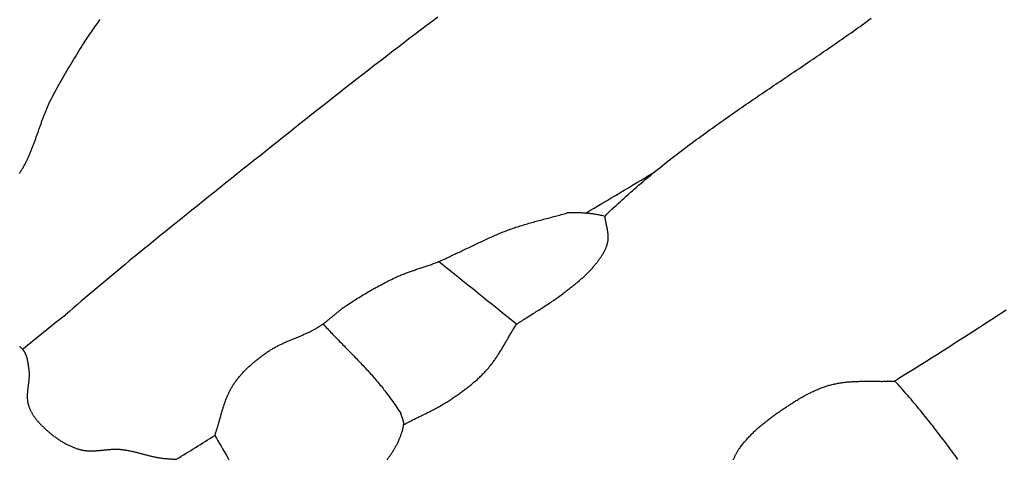
# Model space of a CAD drawing. Units: millimetres. Extents: x -67 to 613, y -425 to 490.
# Drawn here: x 497 to 567, y 186 to 218 of the extents above; entities that cross this region are included whole.
import ezdxf

# ---------------------------------------------------------------- set-up
doc = ezdxf.new("R2010")
doc.units = ezdxf.units.MM
doc.layers.add('Vector Layer 1', color=7, linetype='Continuous', lineweight=30)

msp = doc.modelspace()

# ---------------------------------------------------------------- linework, layer by layer
at = {"layer": 'Vector Layer 1', "color": 18, "lineweight": 30, "true_color": 0x000000}
for points in [[(497.476, 206.705), (497.51, 206.755), (497.543, 206.806), (497.576, 206.857), (497.609, 206.908), (497.641, 206.96), (497.672, 207.012), (497.703, 207.064), (497.734, 207.116), (497.764, 207.169), (497.794, 207.223), (497.823, 207.276), (497.853, 207.33), (497.881, 207.384), (497.909, 207.438), (497.937, 207.493), (497.965, 207.548), (497.992, 207.603), (498.019, 207.658), (498.046, 207.713), (498.072, 207.769), (498.098, 207.825), (498.123, 207.881), (498.149, 207.938), (498.174, 207.994), (498.199, 208.051), (498.223, 208.108), (498.247, 208.165), (498.271, 208.223), (498.295, 208.28), (498.319, 208.338), (498.342, 208.396), (498.365, 208.454), (498.388, 208.512), (498.411, 208.57), (498.433, 208.629), (498.456, 208.687), (498.478, 208.746), (498.5, 208.805), (498.522, 208.864), (498.544, 208.923), (498.566, 208.982), (498.587, 209.041), (498.609, 209.1), (498.63, 209.159), (498.651, 209.219), (498.672, 209.278), (498.693, 209.338), (498.715, 209.397), (498.736, 209.457), (498.757, 209.516), (498.777, 209.576), (498.798, 209.636), (498.819, 209.695), (498.84, 209.755), (498.861, 209.815), (498.882, 209.875), (498.903, 209.934), (498.924, 209.994), (498.945, 210.054), (498.966, 210.113), (498.987, 210.173), (499.008, 210.232), (499.03, 210.292), (499.051, 210.351), (499.073, 210.411), (499.094, 210.47), (499.116, 210.529), (499.138, 210.588), (499.16, 210.647), (499.182, 210.706), (499.204, 210.765), (499.226, 210.824), (499.249, 210.883), (499.272, 210.941), (499.295, 211), (499.318, 211.058), (499.341, 211.116), (499.365, 211.174), (499.389, 211.232), (499.413, 211.29), (499.437, 211.347), (499.462, 211.405), (499.487, 211.462), (499.512, 211.519), (499.537, 211.576), (499.563, 211.632), (499.589, 211.689), (499.615, 211.745), (499.642, 211.801), (499.669, 211.857), (499.696, 211.912), (499.724, 211.968), (499.752, 212.023), (499.78, 212.078), (499.809, 212.132), (499.809, 212.132), (499.899, 212.302), (499.991, 212.471), (500.083, 212.64), (500.175, 212.808), (500.268, 212.977), (500.362, 213.144), (500.457, 213.312), (500.552, 213.479), (500.648, 213.646), (500.744, 213.812), (500.841, 213.978), (500.939, 214.144), (501.037, 214.31), (501.135, 214.475), (501.235, 214.64), (501.334, 214.804), (501.435, 214.968), (501.535, 215.132), (501.637, 215.295), (501.739, 215.459), (501.841, 215.621), (501.944, 215.784), (501.944, 215.784), (502.014, 215.894), (502.085, 216.004), (502.157, 216.113), (502.229, 216.222), (502.301, 216.33), (502.374, 216.439), (502.448, 216.547), (502.522, 216.654), (502.596, 216.762), (502.67, 216.869), (502.745, 216.976), (502.82, 217.083), (502.895, 217.19), (502.97, 217.297), (503.046, 217.404), (503.121, 217.511), (503.196, 217.617)], [(532.645, 196.032), (532.731, 196.089), (532.818, 196.146), (532.905, 196.202), (532.993, 196.259), (533.08, 196.315), (533.168, 196.371), (533.256, 196.426), (533.344, 196.482), (533.431, 196.537), (533.519, 196.593), (533.608, 196.648), (533.696, 196.703), (533.784, 196.759), (533.872, 196.814), (533.96, 196.869), (534.048, 196.924), (534.136, 196.98), (534.224, 197.035), (534.311, 197.091), (534.399, 197.147), (534.487, 197.203), (534.574, 197.259), (534.661, 197.316), (534.748, 197.372), (534.835, 197.429), (534.922, 197.487), (535.008, 197.544), (535.094, 197.602), (535.18, 197.661), (535.266, 197.72), (535.351, 197.779), (535.436, 197.838), (535.52, 197.899), (535.605, 197.959), (535.688, 198.02), (535.772, 198.082), (535.855, 198.145), (535.938, 198.208), (535.938, 198.208), (535.991, 198.248), (536.044, 198.289), (536.097, 198.33), (536.151, 198.371), (536.204, 198.412), (536.258, 198.453), (536.311, 198.494), (536.365, 198.535), (536.418, 198.576), (536.471, 198.618), (536.524, 198.659), (536.578, 198.701), (536.631, 198.742), (536.684, 198.784), (536.736, 198.826), (536.789, 198.868), (536.842, 198.911), (536.894, 198.953), (536.946, 198.996), (536.998, 199.039), (537.05, 199.082), (537.101, 199.126), (537.152, 199.169), (537.203, 199.213), (537.254, 199.258), (537.305, 199.302), (537.355, 199.347), (537.404, 199.392), (537.454, 199.438), (537.503, 199.483), (537.552, 199.53), (537.6, 199.576), (537.648, 199.623), (537.696, 199.67), (537.743, 199.718), (537.789, 199.766), (537.836, 199.815), (537.881, 199.864), (537.926, 199.913), (537.971, 199.963), (538.015, 200.013), (538.059, 200.064), (538.102, 200.115), (538.145, 200.167), (538.145, 200.167), (538.17, 200.198), (538.196, 200.23), (538.221, 200.262), (538.247, 200.293), (538.272, 200.325), (538.297, 200.357), (538.323, 200.389), (538.348, 200.422), (538.373, 200.454), (538.398, 200.486), (538.423, 200.519), (538.448, 200.552), (538.472, 200.585), (538.497, 200.618), (538.521, 200.651), (538.545, 200.685), (538.569, 200.718), (538.592, 200.752), (538.616, 200.786), (538.639, 200.82), (538.662, 200.854), (538.684, 200.889), (538.706, 200.923), (538.728, 200.958), (538.749, 200.993), (538.77, 201.028), (538.791, 201.063), (538.811, 201.099), (538.831, 201.134), (538.85, 201.17), (538.869, 201.206), (538.888, 201.242), (538.906, 201.278), (538.923, 201.315), (538.94, 201.352), (538.956, 201.389), (538.972, 201.426), (538.987, 201.463), (539.002, 201.5), (539.016, 201.538), (539.03, 201.576), (539.042, 201.614), (539.055, 201.652), (539.066, 201.691), (539.077, 201.73), (539.087, 201.768), (539.096, 201.808), (539.105, 201.847), (539.105, 201.847), (539.111, 201.88), (539.117, 201.913), (539.122, 201.947), (539.126, 201.98), (539.13, 202.014), (539.133, 202.047), (539.135, 202.08), (539.137, 202.114), (539.138, 202.147), (539.138, 202.181), (539.138, 202.215), (539.138, 202.248), (539.136, 202.282), (539.135, 202.315), (539.132, 202.349), (539.13, 202.383), (539.127, 202.417), (539.123, 202.45), (539.119, 202.484), (539.115, 202.518), (539.111, 202.552), (539.106, 202.585), (539.101, 202.619), (539.095, 202.653), (539.089, 202.687), (539.083, 202.721), (539.077, 202.755), (539.071, 202.789), (539.064, 202.822), (539.057, 202.856), (539.05, 202.89), (539.043, 202.924), (539.036, 202.958), (539.029, 202.992), (539.022, 203.026), (539.015, 203.06), (539.008, 203.094), (539, 203.128), (538.993, 203.162), (538.986, 203.195), (538.979, 203.229), (538.972, 203.263), (538.966, 203.297), (538.959, 203.331), (538.953, 203.365), (538.946, 203.399), (538.94, 203.433), (538.935, 203.467), (538.929, 203.5), (538.924, 203.534), (538.919, 203.568), (538.914, 203.602), (538.91, 203.636), (538.906, 203.669)], [(538.906, 203.669), (538.79, 203.698), (538.673, 203.726), (538.673, 203.726), (538.603, 203.741), (538.533, 203.756), (538.463, 203.77), (538.393, 203.784), (538.322, 203.797), (538.252, 203.809), (538.181, 203.821), (538.111, 203.831), (538.04, 203.842), (537.969, 203.851), (537.898, 203.86), (537.827, 203.869), (537.756, 203.876), (537.684, 203.883), (537.613, 203.889), (537.542, 203.895), (537.542, 203.895), (537.464, 203.9), (537.387, 203.904), (537.309, 203.908), (537.231, 203.911), (537.154, 203.913), (537.076, 203.915), (536.999, 203.917), (536.921, 203.918), (536.844, 203.918), (536.766, 203.918), (536.689, 203.917), (536.611, 203.917), (536.533, 203.916), (536.456, 203.914), (536.378, 203.913), (536.301, 203.911), (536.223, 203.909)], [(567.288, 197.029), (566.953, 196.81), (566.617, 196.59), (566.282, 196.372), (565.946, 196.153), (565.61, 195.935), (565.274, 195.717), (564.937, 195.5), (564.601, 195.283), (564.264, 195.066), (563.926, 194.85), (563.589, 194.634), (563.251, 194.419), (563.251, 194.419), (562.84, 194.158), (562.429, 193.898), (562.018, 193.638), (561.606, 193.379), (561.194, 193.12), (560.782, 192.861), (560.37, 192.603), (559.957, 192.346), (559.544, 192.089), (559.544, 192.089), (559.48, 192.049), (559.416, 192.009)], [(524.662, 188.925), (524.738, 188.965), (524.814, 189.005), (524.891, 189.045), (524.967, 189.084), (525.044, 189.123), (525.121, 189.162), (525.198, 189.201), (525.275, 189.24), (525.353, 189.278), (525.43, 189.317), (525.507, 189.355), (525.585, 189.393), (525.662, 189.431), (525.74, 189.469), (525.817, 189.507), (525.895, 189.545), (525.972, 189.583), (526.049, 189.621), (526.127, 189.66), (526.204, 189.698), (526.281, 189.737), (526.358, 189.775), (526.435, 189.814), (526.512, 189.853), (526.589, 189.892), (526.666, 189.932), (526.742, 189.972), (526.818, 190.012), (526.894, 190.052), (526.97, 190.093), (527.046, 190.134), (527.121, 190.176), (527.197, 190.217), (527.271, 190.26), (527.346, 190.303), (527.42, 190.346), (527.494, 190.39), (527.568, 190.434), (527.642, 190.479), (527.715, 190.524), (527.787, 190.571), (527.86, 190.617), (527.932, 190.665), (527.932, 190.665), (527.997, 190.708), (528.062, 190.752), (528.127, 190.796), (528.192, 190.84), (528.257, 190.884), (528.322, 190.928), (528.387, 190.973), (528.451, 191.018), (528.516, 191.063), (528.58, 191.108), (528.644, 191.154), (528.708, 191.199), (528.772, 191.245), (528.836, 191.292), (528.899, 191.338), (528.963, 191.385), (529.026, 191.433), (529.088, 191.48), (529.151, 191.528), (529.213, 191.576), (529.275, 191.625), (529.337, 191.674), (529.398, 191.723), (529.459, 191.773), (529.52, 191.822), (529.58, 191.873), (529.64, 191.924), (529.7, 191.975), (529.759, 192.026), (529.818, 192.078), (529.876, 192.13), (529.934, 192.183), (529.992, 192.236), (530.049, 192.29), (530.106, 192.344), (530.162, 192.399), (530.218, 192.454), (530.273, 192.509), (530.328, 192.565), (530.382, 192.622), (530.436, 192.679), (530.489, 192.736), (530.541, 192.794), (530.541, 192.794), (530.588, 192.847), (530.634, 192.9), (530.679, 192.953), (530.724, 193.007), (530.768, 193.061), (530.812, 193.116), (530.855, 193.171), (530.898, 193.227), (530.94, 193.283), (530.981, 193.339), (531.023, 193.395), (531.064, 193.452), (531.104, 193.509), (531.144, 193.567), (531.183, 193.625), (531.223, 193.683), (531.261, 193.741), (531.3, 193.8), (531.338, 193.859), (531.376, 193.918), (531.414, 193.977), (531.451, 194.037), (531.488, 194.097), (531.525, 194.157), (531.562, 194.217), (531.598, 194.277), (531.634, 194.337), (531.67, 194.398), (531.706, 194.459), (531.742, 194.519), (531.778, 194.58), (531.813, 194.641), (531.849, 194.702), (531.884, 194.763), (531.92, 194.824), (531.955, 194.885), (531.99, 194.946), (532.026, 195.007), (532.061, 195.068), (532.097, 195.129), (532.132, 195.19), (532.168, 195.251), (532.203, 195.312), (532.239, 195.373), (532.275, 195.433), (532.311, 195.494), (532.347, 195.554), (532.384, 195.615), (532.42, 195.675), (532.457, 195.735), (532.494, 195.795), (532.531, 195.854), (532.569, 195.914), (532.606, 195.973), (532.645, 196.032)], [(497.474, 194.466), (497.5, 194.446), (497.526, 194.425), (497.551, 194.404), (497.576, 194.382), (497.6, 194.36), (497.624, 194.337), (497.647, 194.314), (497.67, 194.29), (497.693, 194.265), (497.693, 194.265), (497.712, 194.243), (497.731, 194.22), (497.749, 194.197), (497.766, 194.174), (497.783, 194.15), (497.799, 194.126), (497.814, 194.101), (497.829, 194.076), (497.843, 194.051), (497.857, 194.025), (497.871, 194), (497.883, 193.973), (497.896, 193.947), (497.908, 193.92), (497.919, 193.893), (497.93, 193.866), (497.94, 193.838), (497.951, 193.81), (497.96, 193.782), (497.97, 193.754), (497.978, 193.725), (497.987, 193.697), (497.995, 193.668), (498.003, 193.639), (498.011, 193.61), (498.018, 193.58), (498.025, 193.551), (498.031, 193.521), (498.038, 193.492), (498.044, 193.462), (498.05, 193.432), (498.056, 193.402), (498.061, 193.372), (498.066, 193.342), (498.071, 193.312), (498.076, 193.282), (498.081, 193.252), (498.086, 193.222), (498.09, 193.191), (498.095, 193.161), (498.099, 193.131), (498.103, 193.101), (498.108, 193.071), (498.112, 193.041), (498.116, 193.011), (498.12, 192.982), (498.124, 192.952), (498.128, 192.922), (498.132, 192.893), (498.137, 192.864), (498.141, 192.834), (498.141, 192.834), (498.146, 192.798), (498.15, 192.762), (498.154, 192.726), (498.157, 192.689), (498.16, 192.653), (498.162, 192.617), (498.163, 192.58), (498.164, 192.544), (498.165, 192.507), (498.165, 192.47), (498.165, 192.434), (498.164, 192.397), (498.163, 192.36), (498.161, 192.323), (498.16, 192.286), (498.157, 192.25), (498.155, 192.213), (498.152, 192.176), (498.149, 192.139), (498.146, 192.102), (498.142, 192.065), (498.138, 192.028), (498.134, 191.991), (498.13, 191.954), (498.126, 191.917), (498.122, 191.88), (498.117, 191.843), (498.113, 191.806), (498.108, 191.769), (498.103, 191.732), (498.099, 191.695), (498.094, 191.657), (498.089, 191.62), (498.084, 191.583), (498.08, 191.546), (498.075, 191.51), (498.071, 191.473), (498.067, 191.436), (498.063, 191.399), (498.059, 191.362), (498.055, 191.325), (498.051, 191.288), (498.048, 191.251), (498.045, 191.215), (498.042, 191.178), (498.04, 191.141), (498.038, 191.105), (498.036, 191.068), (498.034, 191.032), (498.033, 190.995), (498.032, 190.959), (498.032, 190.922), (498.032, 190.886), (498.033, 190.85), (498.034, 190.813), (498.035, 190.777), (498.038, 190.741), (498.04, 190.705), (498.043, 190.669), (498.047, 190.634), (498.052, 190.598), (498.057, 190.562), (498.062, 190.527), (498.069, 190.491), (498.076, 190.456), (498.083, 190.42), (498.092, 190.385), (498.101, 190.35), (498.111, 190.315), (498.111, 190.315), (498.123, 190.274), (498.137, 190.233), (498.151, 190.193), (498.165, 190.153), (498.181, 190.113), (498.197, 190.073), (498.213, 190.034), (498.231, 189.994), (498.249, 189.955), (498.267, 189.917), (498.287, 189.878), (498.306, 189.84), (498.327, 189.802), (498.348, 189.764), (498.369, 189.727), (498.391, 189.689), (498.414, 189.652), (498.437, 189.616), (498.46, 189.579), (498.484, 189.543), (498.509, 189.507), (498.534, 189.471), (498.559, 189.436), (498.584, 189.401), (498.611, 189.366), (498.637, 189.331), (498.664, 189.297), (498.691, 189.263), (498.719, 189.229), (498.746, 189.196), (498.775, 189.162), (498.803, 189.129), (498.832, 189.097), (498.861, 189.064), (498.89, 189.032), (498.919, 189), (498.949, 188.969), (498.979, 188.937), (499.009, 188.906), (499.039, 188.875), (499.07, 188.845), (499.1, 188.815), (499.131, 188.785), (499.131, 188.785), (499.173, 188.744), (499.216, 188.703), (499.26, 188.663), (499.303, 188.622), (499.347, 188.582), (499.392, 188.542), (499.436, 188.503), (499.481, 188.463), (499.526, 188.424), (499.572, 188.385), (499.618, 188.347), (499.664, 188.309), (499.71, 188.271), (499.757, 188.233), (499.804, 188.196), (499.852, 188.159), (499.9, 188.123), (499.948, 188.087), (499.996, 188.051), (500.045, 188.016), (500.093, 187.981), (500.143, 187.947), (500.192, 187.913), (500.242, 187.879), (500.292, 187.846), (500.342, 187.813), (500.393, 187.781), (500.444, 187.749), (500.495, 187.718), (500.546, 187.688), (500.598, 187.657), (500.65, 187.628), (500.702, 187.599), (500.755, 187.57), (500.807, 187.542), (500.86, 187.515), (500.914, 187.488), (500.967, 187.462), (501.021, 187.436), (501.075, 187.411), (501.129, 187.387), (501.183, 187.364), (501.238, 187.341), (501.293, 187.318), (501.348, 187.297), (501.404, 187.276), (501.459, 187.255), (501.515, 187.236), (501.571, 187.217), (501.627, 187.199), (501.684, 187.182), (501.741, 187.165), (501.741, 187.165), (501.781, 187.154), (501.821, 187.144), (501.862, 187.134), (501.902, 187.125), (501.943, 187.117), (501.984, 187.109), (502.024, 187.103), (502.065, 187.096), (502.106, 187.091), (502.147, 187.086), (502.188, 187.081), (502.23, 187.078), (502.271, 187.074), (502.312, 187.072), (502.354, 187.069), (502.395, 187.068), (502.437, 187.066), (502.478, 187.065), (502.52, 187.065), (502.562, 187.065), (502.603, 187.065), (502.645, 187.066), (502.687, 187.067), (502.729, 187.069), (502.771, 187.07), (502.813, 187.072), (502.855, 187.075), (502.897, 187.077), (502.939, 187.08), (502.981, 187.083), (503.023, 187.087), (503.066, 187.09), (503.108, 187.094), (503.15, 187.097), (503.192, 187.101), (503.235, 187.105), (503.277, 187.109), (503.319, 187.114), (503.361, 187.118), (503.404, 187.122), (503.446, 187.126), (503.489, 187.13), (503.531, 187.135), (503.573, 187.139), (503.616, 187.143), (503.658, 187.147), (503.7, 187.151), (503.743, 187.155), (503.785, 187.158), (503.827, 187.162), (503.87, 187.165), (503.912, 187.168), (503.954, 187.171), (503.997, 187.174), (504.039, 187.176), (504.081, 187.179), (504.123, 187.18), (504.166, 187.182), (504.208, 187.183), (504.25, 187.184), (504.292, 187.184), (504.334, 187.185), (504.376, 187.184), (504.418, 187.184), (504.46, 187.182), (504.502, 187.181), (504.544, 187.179), (504.585, 187.176), (504.627, 187.173), (504.669, 187.169), (504.71, 187.165), (504.71, 187.165), (504.772, 187.158), (504.834, 187.15), (504.895, 187.142), (504.956, 187.132), (505.018, 187.123), (505.079, 187.112), (505.14, 187.101), (505.201, 187.09), (505.261, 187.077), (505.322, 187.065), (505.383, 187.052), (505.443, 187.038), (505.504, 187.025), (505.565, 187.01), (505.625, 186.996), (505.685, 186.981), (505.746, 186.966), (505.806, 186.951), (505.866, 186.935), (505.927, 186.92), (505.987, 186.904), (506.047, 186.888), (506.107, 186.872), (506.167, 186.856), (506.228, 186.84), (506.288, 186.824), (506.348, 186.808), (506.408, 186.792), (506.469, 186.776), (506.529, 186.761), (506.589, 186.745), (506.649, 186.73), (506.71, 186.715), (506.77, 186.7), (506.831, 186.686), (506.891, 186.672), (506.952, 186.658), (507.013, 186.645), (507.073, 186.632), (507.134, 186.619), (507.195, 186.607), (507.256, 186.596), (507.317, 186.585), (507.379, 186.575), (507.44, 186.565), (507.44, 186.565), (507.497, 186.557), (507.554, 186.549), (507.612, 186.542), (507.669, 186.536), (507.726, 186.53), (507.784, 186.524), (507.841, 186.519), (507.899, 186.515), (507.957, 186.51), (508.014, 186.506), (508.072, 186.502), (508.129, 186.499), (508.187, 186.495), (508.245, 186.491), (508.302, 186.487), (508.36, 186.484), (508.418, 186.48), (508.475, 186.475), (508.533, 186.471), (508.59, 186.466)], [(563.881, 186.461), (563.777, 186.602), (563.674, 186.742), (563.57, 186.883), (563.466, 187.023), (563.362, 187.163), (563.258, 187.302), (563.153, 187.442), (563.049, 187.582), (562.944, 187.721), (562.839, 187.86), (562.733, 187.999), (562.628, 188.138), (562.522, 188.276), (562.416, 188.414), (562.31, 188.552), (562.203, 188.69), (562.096, 188.827), (561.989, 188.964), (561.881, 189.101), (561.773, 189.237), (561.665, 189.373), (561.556, 189.509), (561.447, 189.645), (561.338, 189.78), (561.228, 189.914), (561.118, 190.049), (561.008, 190.183), (560.897, 190.316), (560.786, 190.449), (560.674, 190.582), (560.562, 190.714), (560.45, 190.846), (560.337, 190.977), (560.223, 191.108), (560.109, 191.238), (559.995, 191.368), (559.88, 191.497), (559.765, 191.626), (559.649, 191.754), (559.533, 191.882), (559.416, 192.009)], [(523.481, 186.427), (523.514, 186.472), (523.547, 186.517), (523.58, 186.562), (523.613, 186.608), (523.645, 186.654), (523.677, 186.699), (523.709, 186.745), (523.74, 186.791), (523.772, 186.837), (523.802, 186.883), (523.833, 186.93), (523.863, 186.976), (523.893, 187.023), (523.922, 187.07), (523.951, 187.117), (523.98, 187.164), (524.008, 187.211), (524.036, 187.258), (524.064, 187.306), (524.091, 187.354), (524.117, 187.402), (524.143, 187.45), (524.169, 187.498), (524.194, 187.546), (524.219, 187.595), (524.243, 187.643), (524.267, 187.692), (524.29, 187.741), (524.313, 187.791), (524.335, 187.84), (524.357, 187.89), (524.378, 187.94), (524.399, 187.99), (524.419, 188.04), (524.438, 188.09), (524.457, 188.141), (524.475, 188.191), (524.493, 188.242), (524.51, 188.294), (524.526, 188.345), (524.542, 188.397), (524.557, 188.448), (524.571, 188.501), (524.585, 188.553), (524.598, 188.605), (524.611, 188.658), (524.622, 188.711), (524.633, 188.764), (524.644, 188.817), (524.653, 188.871), (524.662, 188.925), (524.662, 188.925), (524.665, 188.944), (524.666, 188.964), (524.668, 188.983), (524.668, 189.003), (524.668, 189.022), (524.667, 189.041), (524.666, 189.061), (524.664, 189.08), (524.662, 189.099), (524.659, 189.118), (524.655, 189.138), (524.652, 189.157), (524.647, 189.176), (524.643, 189.195), (524.637, 189.214), (524.632, 189.233), (524.626, 189.252), (524.62, 189.272), (524.614, 189.291), (524.607, 189.31), (524.601, 189.329), (524.594, 189.348), (524.587, 189.367), (524.58, 189.386), (524.572, 189.405), (524.565, 189.424), (524.558, 189.443), (524.55, 189.462), (524.543, 189.481), (524.536, 189.5), (524.528, 189.519), (524.521, 189.538), (524.514, 189.557), (524.508, 189.576), (524.501, 189.595), (524.494, 189.614), (524.488, 189.634), (524.482, 189.653), (524.477, 189.672), (524.471, 189.691), (524.466, 189.71)], [(511.302, 188.162), (511.411, 187.969), (511.521, 187.777), (511.632, 187.585), (511.743, 187.394), (511.854, 187.202), (511.966, 187.011), (512.079, 186.821), (512.192, 186.63), (512.305, 186.439)]]:
    msp.add_lwpolyline(points, dxfattribs=at)
at = {"layer": 'Vector Layer 1', "color": 18, "lineweight": 30, "true_color": 0x000000, "extrusion": (0, 0, -1)}
for points in [[(-527.088, 217.784), (-526.676, 217.474), (-526.266, 217.163), (-525.855, 216.852), (-525.445, 216.541), (-525.036, 216.228), (-524.627, 215.916), (-524.218, 215.602), (-523.81, 215.289), (-523.402, 214.974), (-522.994, 214.66), (-522.587, 214.345), (-522.18, 214.029), (-521.774, 213.713), (-521.367, 213.397), (-520.961, 213.08), (-520.556, 212.763), (-520.15, 212.445), (-519.745, 212.127), (-519.341, 211.809), (-518.936, 211.49), (-518.532, 211.171), (-518.128, 210.852), (-517.724, 210.532), (-517.32, 210.213), (-516.917, 209.892), (-516.513, 209.572), (-516.11, 209.252), (-515.707, 208.931), (-515.305, 208.61), (-514.902, 208.289), (-514.5, 207.967), (-514.097, 207.646), (-513.695, 207.324), (-513.293, 207.002), (-512.891, 206.68), (-512.489, 206.358), (-512.087, 206.036), (-511.686, 205.714), (-511.284, 205.391), (-510.883, 205.069), (-510.481, 204.747), (-510.079, 204.424), (-509.678, 204.102), (-509.276, 203.779), (-508.875, 203.457), (-508.473, 203.134), (-508.072, 202.812), (-508.072, 202.812), (-507.786, 202.582), (-507.501, 202.351), (-507.216, 202.12), (-506.931, 201.888), (-506.647, 201.656), (-506.363, 201.424), (-506.08, 201.191), (-505.797, 200.957), (-505.514, 200.723), (-505.231, 200.489), (-504.949, 200.254), (-504.667, 200.019), (-504.385, 199.783), (-504.103, 199.548), (-503.822, 199.312), (-503.541, 199.075), (-503.26, 198.839), (-502.978, 198.602), (-502.698, 198.365), (-502.417, 198.128), (-502.136, 197.89), (-501.855, 197.653), (-501.574, 197.415), (-501.293, 197.177), (-501.012, 196.939), (-500.731, 196.701)], [(-538.906, 203.669), (-538.976, 203.742), (-539.046, 203.815), (-539.116, 203.887), (-539.187, 203.958), (-539.258, 204.03), (-539.33, 204.1), (-539.402, 204.171), (-539.475, 204.24), (-539.548, 204.31), (-539.548, 204.31), (-539.69, 204.443), (-539.833, 204.575), (-539.976, 204.707), (-540.119, 204.839), (-540.263, 204.969), (-540.408, 205.1), (-540.553, 205.229), (-540.698, 205.358), (-540.844, 205.487), (-540.991, 205.615), (-541.137, 205.742), (-541.285, 205.869), (-541.432, 205.996), (-541.58, 206.121), (-541.729, 206.247), (-541.878, 206.372), (-542.027, 206.496), (-542.177, 206.62), (-542.327, 206.743), (-542.478, 206.866), (-542.629, 206.989), (-542.78, 207.111), (-542.932, 207.233), (-543.084, 207.354), (-543.236, 207.475), (-543.389, 207.595), (-543.542, 207.715), (-543.695, 207.834), (-543.849, 207.954), (-544.003, 208.072), (-544.157, 208.191), (-544.312, 208.309), (-544.467, 208.426), (-544.622, 208.544), (-544.778, 208.661), (-544.934, 208.777), (-545.09, 208.893), (-545.246, 209.009), (-545.403, 209.125), (-545.56, 209.24), (-545.717, 209.355), (-545.874, 209.47), (-546.032, 209.585), (-546.19, 209.699), (-546.348, 209.813), (-546.506, 209.926), (-546.665, 210.04), (-546.823, 210.153), (-546.982, 210.266), (-547.141, 210.378), (-547.301, 210.491), (-547.46, 210.603), (-547.62, 210.715), (-547.78, 210.827), (-547.94, 210.938), (-548.1, 211.05), (-548.26, 211.161), (-548.421, 211.272), (-548.581, 211.383), (-548.742, 211.494), (-548.903, 211.605), (-549.064, 211.715), (-549.225, 211.825), (-549.386, 211.936), (-549.547, 212.046), (-549.708, 212.156), (-549.87, 212.266), (-550.031, 212.376), (-550.193, 212.485), (-550.354, 212.595), (-550.516, 212.705), (-550.678, 212.814), (-550.839, 212.924), (-551.001, 213.033), (-551.163, 213.143), (-551.325, 213.252), (-551.487, 213.361), (-551.649, 213.471), (-551.811, 213.58), (-551.972, 213.689), (-552.134, 213.799), (-552.296, 213.908), (-552.458, 214.018), (-552.62, 214.127), (-552.782, 214.237), (-552.943, 214.346), (-553.105, 214.456), (-553.267, 214.565), (-553.428, 214.675), (-553.59, 214.785), (-553.751, 214.895), (-553.912, 215.005), (-554.074, 215.115), (-554.235, 215.225), (-554.396, 215.335), (-554.557, 215.446), (-554.718, 215.556), (-554.878, 215.667), (-555.039, 215.778), (-555.2, 215.889), (-555.36, 216), (-555.52, 216.112), (-555.68, 216.223), (-555.84, 216.335), (-556, 216.447), (-556.159, 216.559), (-556.319, 216.671), (-556.478, 216.784), (-556.637, 216.897), (-556.796, 217.01), (-556.954, 217.123), (-557.113, 217.237), (-557.271, 217.351), (-557.429, 217.465), (-557.586, 217.579), (-557.744, 217.694)], [(-511.302, 188.162), (-511.321, 188.216), (-511.34, 188.27), (-511.359, 188.324), (-511.377, 188.378), (-511.395, 188.432), (-511.413, 188.487), (-511.43, 188.542), (-511.448, 188.596), (-511.465, 188.651), (-511.482, 188.706), (-511.498, 188.761), (-511.515, 188.816), (-511.531, 188.872), (-511.547, 188.927), (-511.564, 188.982), (-511.58, 189.038), (-511.595, 189.093), (-511.611, 189.149), (-511.627, 189.204), (-511.643, 189.26), (-511.658, 189.316), (-511.674, 189.371), (-511.69, 189.427), (-511.705, 189.482), (-511.721, 189.538), (-511.737, 189.593), (-511.753, 189.649), (-511.769, 189.704), (-511.785, 189.76), (-511.801, 189.815), (-511.817, 189.871), (-511.833, 189.926), (-511.85, 189.981), (-511.867, 190.036), (-511.883, 190.091), (-511.901, 190.146), (-511.918, 190.201), (-511.935, 190.255), (-511.953, 190.31), (-511.971, 190.364), (-511.99, 190.419), (-512.008, 190.473), (-512.027, 190.527), (-512.047, 190.58), (-512.066, 190.634), (-512.086, 190.687), (-512.107, 190.741), (-512.128, 190.794), (-512.149, 190.847), (-512.17, 190.899), (-512.192, 190.952), (-512.215, 191.004), (-512.238, 191.056), (-512.262, 191.107), (-512.286, 191.159), (-512.31, 191.21), (-512.335, 191.261), (-512.361, 191.312), (-512.387, 191.362), (-512.414, 191.412), (-512.441, 191.462), (-512.469, 191.511), (-512.498, 191.56), (-512.527, 191.609), (-512.557, 191.658), (-512.588, 191.706), (-512.588, 191.706), (-512.624, 191.762), (-512.661, 191.818), (-512.699, 191.873), (-512.738, 191.927), (-512.777, 191.982), (-512.817, 192.035), (-512.857, 192.089), (-512.898, 192.142), (-512.939, 192.194), (-512.981, 192.247), (-513.024, 192.298), (-513.067, 192.35), (-513.111, 192.401), (-513.155, 192.451), (-513.199, 192.502), (-513.244, 192.552), (-513.29, 192.601), (-513.336, 192.65), (-513.382, 192.699), (-513.429, 192.747), (-513.477, 192.795), (-513.524, 192.843), (-513.572, 192.89), (-513.621, 192.937), (-513.67, 192.983), (-513.719, 193.029), (-513.769, 193.075), (-513.819, 193.121), (-513.869, 193.166), (-513.92, 193.211), (-513.971, 193.255), (-514.022, 193.299), (-514.073, 193.343), (-514.125, 193.386), (-514.177, 193.429), (-514.23, 193.472), (-514.282, 193.515), (-514.335, 193.557), (-514.388, 193.599), (-514.441, 193.64), (-514.495, 193.682), (-514.548, 193.723), (-514.602, 193.763), (-514.656, 193.804), (-514.71, 193.844), (-514.764, 193.884), (-514.818, 193.923), (-514.873, 193.963), (-514.927, 194.002), (-514.982, 194.04), (-514.982, 194.04), (-515.033, 194.076), (-515.085, 194.111), (-515.137, 194.146), (-515.189, 194.179), (-515.242, 194.213), (-515.295, 194.245), (-515.349, 194.277), (-515.403, 194.309), (-515.457, 194.34), (-515.511, 194.37), (-515.566, 194.4), (-515.621, 194.43), (-515.676, 194.459), (-515.732, 194.487), (-515.787, 194.516), (-515.843, 194.543), (-515.9, 194.571), (-515.956, 194.598), (-516.013, 194.625), (-516.069, 194.651), (-516.126, 194.677), (-516.184, 194.703), (-516.241, 194.729), (-516.298, 194.754), (-516.356, 194.779), (-516.413, 194.804), (-516.471, 194.829), (-516.529, 194.854), (-516.587, 194.878), (-516.645, 194.903), (-516.703, 194.927), (-516.761, 194.951), (-516.819, 194.976), (-516.878, 195), (-516.936, 195.024), (-516.994, 195.048), (-517.052, 195.072), (-517.111, 195.096), (-517.169, 195.12), (-517.227, 195.145), (-517.285, 195.169), (-517.343, 195.194), (-517.401, 195.218), (-517.459, 195.243), (-517.516, 195.268), (-517.574, 195.293), (-517.631, 195.319), (-517.689, 195.344), (-517.746, 195.37), (-517.803, 195.396), (-517.86, 195.423), (-517.917, 195.45), (-517.973, 195.477), (-518.03, 195.504), (-518.086, 195.532), (-518.142, 195.561), (-518.197, 195.589), (-518.253, 195.618), (-518.308, 195.648), (-518.363, 195.678), (-518.417, 195.708), (-518.472, 195.739), (-518.526, 195.771), (-518.579, 195.803), (-518.633, 195.836), (-518.633, 195.836), (-518.684, 195.868), (-518.736, 195.901), (-518.786, 195.935), (-518.837, 195.969), (-518.887, 196.004), (-518.937, 196.039), (-518.986, 196.075), (-519.035, 196.111), (-519.084, 196.147), (-519.133, 196.184), (-519.181, 196.221), (-519.229, 196.259), (-519.277, 196.296), (-519.325, 196.334), (-519.372, 196.373), (-519.42, 196.411), (-519.467, 196.45), (-519.514, 196.489), (-519.561, 196.528), (-519.608, 196.567), (-519.655, 196.606), (-519.702, 196.645), (-519.749, 196.684), (-519.796, 196.723), (-519.843, 196.762), (-519.891, 196.801), (-519.938, 196.84), (-519.985, 196.879), (-520.032, 196.918), (-520.08, 196.956), (-520.128, 196.994), (-520.175, 197.032), (-520.223, 197.07), (-520.272, 197.107), (-520.32, 197.144), (-520.369, 197.181), (-520.418, 197.217), (-520.467, 197.253), (-520.517, 197.289), (-520.567, 197.324), (-520.617, 197.358), (-520.668, 197.392), (-520.668, 197.392), (-520.772, 197.461), (-520.876, 197.529), (-520.981, 197.597), (-521.086, 197.665), (-521.191, 197.732), (-521.297, 197.799), (-521.402, 197.866), (-521.509, 197.932), (-521.615, 197.998), (-521.721, 198.063), (-521.828, 198.128), (-521.935, 198.192), (-522.043, 198.256), (-522.151, 198.32), (-522.258, 198.383), (-522.367, 198.445), (-522.475, 198.507), (-522.584, 198.568), (-522.693, 198.629), (-522.803, 198.69), (-522.912, 198.75), (-523.022, 198.809), (-523.133, 198.867), (-523.243, 198.925), (-523.354, 198.983), (-523.465, 199.04), (-523.577, 199.096), (-523.689, 199.151), (-523.801, 199.206), (-523.913, 199.261), (-524.026, 199.314), (-524.139, 199.367), (-524.139, 199.367), (-524.21, 199.4), (-524.281, 199.431), (-524.352, 199.462), (-524.424, 199.493), (-524.496, 199.523), (-524.568, 199.552), (-524.641, 199.581), (-524.713, 199.609), (-524.786, 199.637), (-524.859, 199.664), (-524.932, 199.691), (-525.005, 199.718), (-525.079, 199.744), (-525.152, 199.77), (-525.226, 199.795), (-525.299, 199.821), (-525.373, 199.846), (-525.447, 199.871), (-525.521, 199.896), (-525.595, 199.92), (-525.669, 199.945), (-525.743, 199.969), (-525.818, 199.994), (-525.892, 200.018), (-525.966, 200.043), (-526.04, 200.068), (-526.114, 200.092), (-526.188, 200.117), (-526.262, 200.142), (-526.336, 200.168), (-526.409, 200.193), (-526.483, 200.219), (-526.556, 200.245), (-526.63, 200.271), (-526.703, 200.298), (-526.776, 200.325), (-526.849, 200.353), (-526.922, 200.381), (-526.994, 200.409), (-527.067, 200.438), (-527.139, 200.468), (-527.139, 200.468), (-527.216, 200.5), (-527.293, 200.533), (-527.37, 200.567), (-527.446, 200.601), (-527.523, 200.636), (-527.599, 200.671), (-527.675, 200.706), (-527.751, 200.742), (-527.827, 200.778), (-527.902, 200.814), (-527.978, 200.851), (-528.054, 200.887), (-528.129, 200.923), (-528.205, 200.959), (-528.281, 200.996), (-528.356, 201.032), (-528.432, 201.067), (-528.508, 201.103), (-528.508, 201.103), (-528.603, 201.146), (-528.697, 201.189), (-528.791, 201.232), (-528.885, 201.275), (-528.979, 201.319), (-529.073, 201.363), (-529.167, 201.408), (-529.261, 201.452), (-529.354, 201.497), (-529.448, 201.541), (-529.542, 201.586), (-529.635, 201.631), (-529.729, 201.676), (-529.822, 201.72), (-529.916, 201.765), (-530.01, 201.81), (-530.103, 201.854), (-530.197, 201.899), (-530.291, 201.943), (-530.385, 201.987), (-530.478, 202.031), (-530.573, 202.075), (-530.667, 202.118), (-530.761, 202.161), (-530.855, 202.204), (-530.95, 202.247), (-531.045, 202.289), (-531.139, 202.331), (-531.234, 202.372), (-531.33, 202.413), (-531.425, 202.453), (-531.521, 202.493), (-531.616, 202.532), (-531.713, 202.571), (-531.809, 202.609), (-531.905, 202.646), (-532.002, 202.683), (-532.099, 202.719), (-532.099, 202.719), (-532.2, 202.755), (-532.301, 202.791), (-532.403, 202.827), (-532.504, 202.861), (-532.606, 202.895), (-532.708, 202.929), (-532.81, 202.962), (-532.912, 202.994), (-533.015, 203.026), (-533.118, 203.057), (-533.22, 203.088), (-533.323, 203.119), (-533.426, 203.149), (-533.529, 203.178), (-533.633, 203.208), (-533.736, 203.237), (-533.84, 203.265), (-533.943, 203.294), (-534.047, 203.322), (-534.15, 203.35), (-534.254, 203.378), (-534.358, 203.406), (-534.462, 203.433), (-534.566, 203.461), (-534.67, 203.488), (-534.774, 203.516), (-534.878, 203.543), (-534.982, 203.57), (-535.085, 203.598), (-535.189, 203.625), (-535.293, 203.653), (-535.397, 203.681), (-535.501, 203.708), (-535.605, 203.736), (-535.708, 203.765), (-535.812, 203.793), (-535.915, 203.822), (-536.019, 203.851), (-536.122, 203.88), (-536.225, 203.909)], [(-518.957, 196.054), (-519.034, 195.97), (-519.111, 195.887), (-519.188, 195.804), (-519.266, 195.721), (-519.343, 195.638), (-519.421, 195.556), (-519.499, 195.474), (-519.578, 195.391), (-519.656, 195.309), (-519.735, 195.227), (-519.814, 195.146), (-519.893, 195.064), (-519.972, 194.983), (-520.051, 194.901), (-520.13, 194.82), (-520.21, 194.739), (-520.289, 194.657), (-520.369, 194.576), (-520.448, 194.495), (-520.528, 194.414), (-520.607, 194.333), (-520.687, 194.251), (-520.766, 194.17), (-520.846, 194.089), (-520.925, 194.008), (-521.005, 193.926), (-521.084, 193.845), (-521.163, 193.763), (-521.242, 193.682), (-521.321, 193.6), (-521.399, 193.518), (-521.478, 193.436), (-521.556, 193.354), (-521.634, 193.272), (-521.712, 193.189), (-521.79, 193.106), (-521.868, 193.023), (-521.945, 192.94), (-522.022, 192.857), (-522.098, 192.773), (-522.175, 192.69), (-522.251, 192.606), (-522.326, 192.521), (-522.401, 192.437), (-522.476, 192.352), (-522.551, 192.266), (-522.625, 192.181), (-522.699, 192.095), (-522.772, 192.008), (-522.845, 191.922), (-522.917, 191.835), (-522.989, 191.747), (-523.061, 191.659), (-523.132, 191.571), (-523.202, 191.482), (-523.272, 191.393), (-523.341, 191.304), (-523.41, 191.214), (-523.478, 191.123), (-523.545, 191.032), (-523.545, 191.032), (-523.632, 190.914), (-523.718, 190.795), (-523.803, 190.676), (-523.888, 190.557), (-523.972, 190.437), (-524.056, 190.317), (-524.139, 190.196), (-524.222, 190.075), (-524.304, 189.954), (-524.385, 189.832), (-524.466, 189.71)], [(-547.991, 186.426), (-548.009, 186.47), (-548.027, 186.514), (-548.046, 186.558), (-548.065, 186.602), (-548.084, 186.645), (-548.104, 186.688), (-548.125, 186.731), (-548.145, 186.774), (-548.167, 186.816), (-548.188, 186.858), (-548.211, 186.9), (-548.233, 186.942), (-548.257, 186.983), (-548.281, 187.024), (-548.305, 187.064), (-548.33, 187.105), (-548.356, 187.145), (-548.382, 187.184), (-548.409, 187.223), (-548.437, 187.262), (-548.437, 187.262), (-548.482, 187.323), (-548.527, 187.384), (-548.573, 187.444), (-548.62, 187.504), (-548.667, 187.564), (-548.715, 187.622), (-548.763, 187.681), (-548.812, 187.739), (-548.861, 187.796), (-548.911, 187.854), (-548.961, 187.91), (-549.012, 187.966), (-549.064, 188.022), (-549.116, 188.078), (-549.168, 188.133), (-549.221, 188.187), (-549.274, 188.241), (-549.328, 188.295), (-549.382, 188.349), (-549.437, 188.402), (-549.492, 188.454), (-549.547, 188.506), (-549.603, 188.558), (-549.659, 188.61), (-549.716, 188.661), (-549.773, 188.712), (-549.831, 188.762), (-549.888, 188.812), (-549.946, 188.862), (-550.005, 188.911), (-550.064, 188.961), (-550.123, 189.009), (-550.182, 189.058), (-550.242, 189.106), (-550.302, 189.154), (-550.362, 189.201), (-550.422, 189.248), (-550.483, 189.295), (-550.544, 189.342), (-550.606, 189.388), (-550.667, 189.434), (-550.729, 189.48), (-550.791, 189.525), (-550.853, 189.571), (-550.915, 189.616), (-550.978, 189.66), (-551.041, 189.705), (-551.104, 189.749), (-551.167, 189.793), (-551.23, 189.837), (-551.293, 189.88), (-551.357, 189.924), (-551.42, 189.967), (-551.484, 190.01), (-551.548, 190.052), (-551.612, 190.095), (-551.676, 190.137), (-551.74, 190.179), (-551.804, 190.221), (-551.868, 190.263), (-551.933, 190.304), (-551.997, 190.345), (-552.061, 190.387), (-552.125, 190.428), (-552.19, 190.468), (-552.254, 190.509), (-552.318, 190.55), (-552.383, 190.59), (-552.383, 190.59), (-552.443, 190.628), (-552.504, 190.665), (-552.565, 190.702), (-552.626, 190.739), (-552.687, 190.776), (-552.749, 190.812), (-552.811, 190.848), (-552.873, 190.883), (-552.935, 190.918), (-552.998, 190.953), (-553.06, 190.987), (-553.123, 191.021), (-553.187, 191.055), (-553.25, 191.088), (-553.314, 191.121), (-553.378, 191.153), (-553.442, 191.185), (-553.506, 191.216), (-553.571, 191.247), (-553.636, 191.278), (-553.701, 191.308), (-553.766, 191.337), (-553.832, 191.366), (-553.897, 191.394), (-553.963, 191.422), (-554.029, 191.449), (-554.096, 191.475), (-554.162, 191.501), (-554.229, 191.527), (-554.296, 191.551), (-554.363, 191.576), (-554.43, 191.599), (-554.498, 191.622), (-554.566, 191.644), (-554.634, 191.665), (-554.702, 191.686), (-554.77, 191.706), (-554.839, 191.725), (-554.907, 191.744), (-554.976, 191.762), (-555.045, 191.779), (-555.045, 191.779), (-555.112, 191.794), (-555.178, 191.809), (-555.245, 191.823), (-555.312, 191.837), (-555.379, 191.849), (-555.446, 191.861), (-555.513, 191.873), (-555.58, 191.883), (-555.648, 191.894), (-555.715, 191.903), (-555.783, 191.912), (-555.85, 191.92), (-555.918, 191.928), (-555.986, 191.935), (-556.054, 191.942), (-556.122, 191.948), (-556.19, 191.954), (-556.258, 191.959), (-556.326, 191.964), (-556.394, 191.968), (-556.462, 191.972), (-556.531, 191.975), (-556.599, 191.979), (-556.667, 191.981), (-556.736, 191.984), (-556.804, 191.986), (-556.873, 191.988), (-556.941, 191.989), (-557.01, 191.991), (-557.079, 191.992), (-557.147, 191.993), (-557.216, 191.993), (-557.285, 191.994), (-557.354, 191.994), (-557.422, 191.994), (-557.491, 191.994), (-557.56, 191.994), (-557.629, 191.993), (-557.698, 191.993), (-557.767, 191.993), (-557.836, 191.992), (-557.905, 191.991), (-557.973, 191.991), (-558.042, 191.99), (-558.111, 191.99), (-558.18, 191.989), (-558.249, 191.989), (-558.318, 191.989), (-558.387, 191.989), (-558.456, 191.988), (-558.524, 191.988), (-558.593, 191.989), (-558.662, 191.989), (-558.731, 191.989), (-558.799, 191.99), (-558.868, 191.991), (-558.937, 191.992), (-559.005, 191.994), (-559.074, 191.996), (-559.142, 191.998), (-559.211, 192), (-559.279, 192.003), (-559.348, 192.006), (-559.416, 192.009)]]:
    msp.add_lwpolyline(points, dxfattribs=at)
at = {"layer": 'Vector Layer 1', "color": 18, "lineweight": 30, "true_color": 0x000000}
for points in [[(537.543, 203.895), (539.152, 204.856), (540.761, 205.817), (542.37, 206.779)], [(532.645, 196.032), (530.81, 197.512), (528.975, 198.99), (527.139, 200.468)], [(497.693, 194.265), (498.702, 195.082), (499.713, 195.896), (500.731, 196.701)], [(508.59, 186.466), (509.493, 187.032), (510.395, 187.598), (511.301, 188.162)]]:
    msp.add_open_spline(points, degree=3, dxfattribs=at)

doc.saveas('drawing.dxf')
